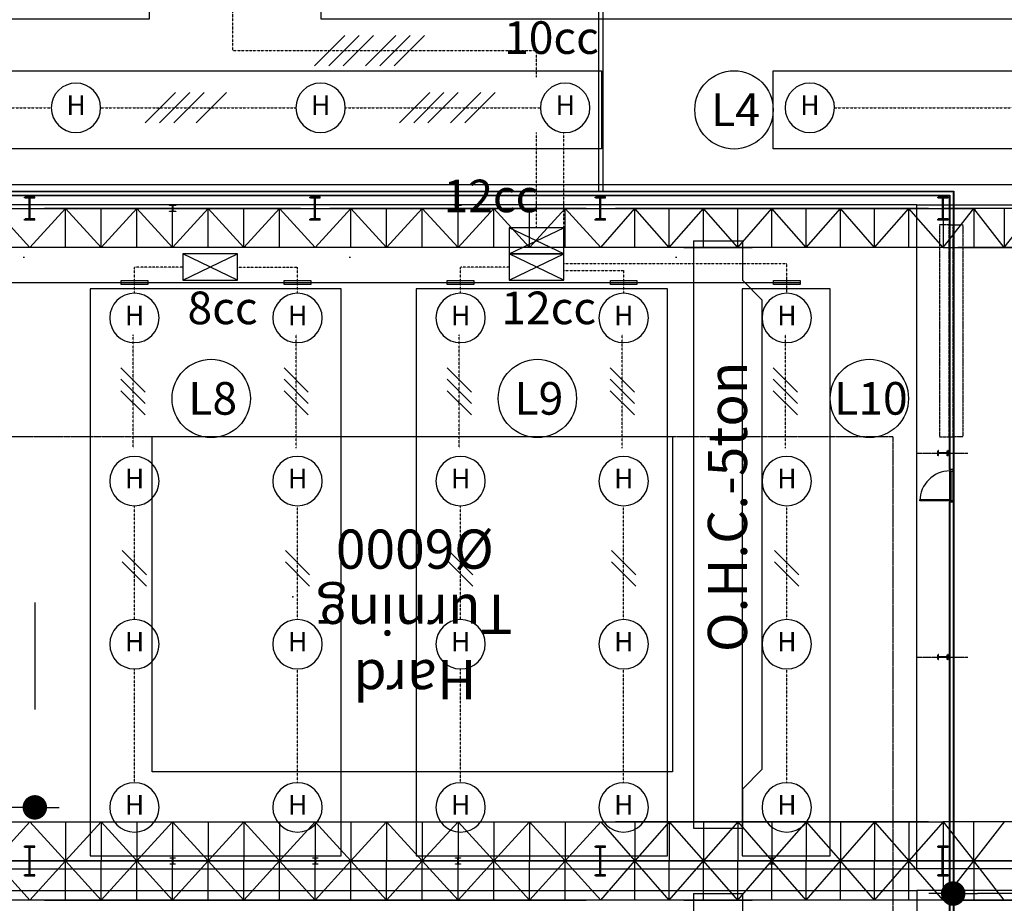
# Model space of a CAD drawing. Units: millimetres. Extents: x 150606 to 1114836, y -5124 to 143703.
# Drawn here: x 940336 to 970524, y 37780 to 64860 of the extents above; entities that cross this region are included whole.
import ezdxf
from ezdxf.enums import TextEntityAlignment as Align

# ---------------------------------------------------------------- set-up
doc = ezdxf.new("R2010")
doc.units = ezdxf.units.MM
for name, pattern in [('CENTER', [12, 7.5, -1.5, 1.5, -1.5]), ('DASHED', [4.5, 3, -1.5]), ('OUT_S', [3, 0.75, -1.5, 0.75]), ('PHANTOM', [15, 7.5, -1.5, 1.5, -1.5, 1.5, -1.5])]:
    doc.linetypes.add(name, pattern=pattern)
for name, color, linetype in [('DOR', 134, 'Continuous'), ('EZ-TEX3', 2, 'Continuous'), ('HAT', 8, 'Continuous'), ('ksk', 7, 'Continuous'), ('LINE', 6, 'Continuous'), ('out_s', 2, 'OUT_S'), ('PNL', 73, 'Continuous'), ('SYM', 94, 'Continuous'), ('SYMBOL', 3, 'Continuous'), ('TEXT', 7, 'Continuous')]:
    doc.layers.add(name, color=color, linetype=linetype)
doc.styles.get("Standard").update_dxf_attribs({"font": 'arial.ttf'})
doc.styles.add('돋움체', font='txt')
doc.styles.add('울릉도', font='txt')
doc.styles.add('울릉도M', font='txt')
doc.dimstyles.new('1500main', dxfattribs={"dimscale": 1500, "dimtxt": 2, "dimasz": 0.5, "dimexe": 2, "dimexo": 5, "dimgap": 1, "dimtad": 1, "dimdec": 0, "dimtxsty": 'Standard', "dimblk": 'DOT1', "dimblk1": 'DOT1', "dimblk2": 'DOT1', "dimcen": 2.5, "dimdle": 2, "dimclrd": 256, "dimclre": 256, "dimclrt": 7, "dimadec": 0, "dimazin": 0, "dimtfac": 1, "dimtdec": 0, "dimtix": 1, "dimtmove": 2, "dimatfit": 3, "dimfxl": 0, "dimtzin": 0, "dimarcsym": 0})

# ---------------------------------------------------------------- blocks, each defined once
blk = doc.blocks.new('메탈등')
at = {"layer": 'SYMBOL'}
blk.add_ellipse((-1, -631), major_axis=(1, 631), ratio=1, start_param=-1.569987, end_param=4.713198, dxfattribs=at)
at = {"layer": 'EZ-TEX3', "style": '울릉도'}
blk.add_text('H', height=500, dxfattribs=at).set_placement((2, -630), align=Align.MIDDLE)
blk = doc.blocks.new('WW2')
at = {"layer": 'SYM', "color": 2}
for p, q in [((-1.061, -0.561), (1.061, 1.561)), ((-1.061, -1.561), (1.061, 0.561))]:
    blk.add_line(p, q, dxfattribs=at)
blk = doc.blocks.new('WW3')
at = {"layer": 'SYM', "color": 2}
for p, q in [((-1.061, -0.061), (1.061, 2.061)), ((-1.061, -1.061), (1.061, 1.061)), ((-1.061, -2.061), (1.061, 0.061))]:
    blk.add_line(p, q, dxfattribs=at)
blk = doc.blocks.new('PN5')
at = {"layer": 'SYM', "color": 2}
for p, q in [((-3, 2.87), (-3, 0)), ((-3, 0), (3, 2.87)), ((3, 2.87), (-3, 2.87)), ((3, 0), (-3, 2.87)), ((3, 0), (3, 2.87)), ((-3, 0), (3, 0))]:
    blk.add_line(p, q, dxfattribs=at)
blk = doc.blocks.new('W4')
at = {"layer": 'SYM', "color": 2}
for p, q in [((-2.849, -1.061), (-0.727, 1.061)), ((-1.849, -1.061), (0.273, 1.061)), ((-0.849, -1.061), (1.273, 1.061)), ((0.727, -1.061), (2.849, 1.061))]:
    blk.add_line(p, q, dxfattribs=at)
blk = doc.blocks.new('DOT1')
at = {"color": 0, "linetype": 'ByBlock'}
for p, q in [((-0.5, 0), (-1, 0)), ((0.5, 0), (1, 0))]:
    blk.add_line(p, q, dxfattribs=at)
at = {"const_width": 0.5}
blk.add_lwpolyline([(-0.25, 0, 1), (0.25, 0, 1)], format="xyb", close=True, dxfattribs=at)
blk = doc.blocks.new('*D188')
at = {"lineweight": -2, "transparency": 16777216}
for p, q in [((1062376, 38078), (969707, 38078)), ((968957, 31331), (968957, 35078)), ((1063126, 31468), (1063126, 35078))]:
    blk.add_line(p, q, dxfattribs=at)
at = {"layer": 'DEFPOINTS', "color": 0, "transparency": 16777216}
for p in [(1063126, 38968), (968957, 38831), (968957, 38078)]:
    blk.add_point(p, dxfattribs=at)
at = {"lineweight": -2, "transparency": 16777216, "xscale": 750, "yscale": 750, "zscale": 750, "rotation": 180}
blk.add_blockref('DOT1', (968957, 38078), dxfattribs=at)
at = {"lineweight": -2, "transparency": 16777216, "xscale": 750, "yscale": 750, "zscale": 750}
blk.add_blockref('DOT1', (1063126, 38078), dxfattribs=at)
at = {"color": 7, "transparency": 16777216, "insert": (1016042, 41110), "char_height": 3000, "attachment_point": 5}
blk.add_mtext('94169', dxfattribs=at)
blk = doc.blocks.new('*D189')
at = {"lineweight": -2, "transparency": 16777216}
for p, q in [((977087, 57878), (989707, 57878)), ((986707, 57128), (986707, 38628)), ((977087, 37878), (989707, 37878))]:
    blk.add_line(p, q, dxfattribs=at)
at = {"layer": 'DEFPOINTS', "color": 0, "transparency": 16777216}
for p in [(969587, 57878), (969587, 37878), (986707, 37878)]:
    blk.add_point(p, dxfattribs=at)
at = {"lineweight": -2, "transparency": 16777216, "xscale": 750, "yscale": 750, "zscale": 750}
for p, rotation in [((986707, 57878), 90), ((986707, 37878), 270)]:
    blk.add_blockref('DOT1', p, dxfattribs=dict(at, rotation=rotation))
at = {"color": 7, "transparency": 16777216, "insert": (983676, 47878), "char_height": 3000, "attachment_point": 5, "rotation": 90}
blk.add_mtext('20000', dxfattribs=at)
blk = doc.blocks.new('*D190')
at = {"lineweight": -2, "transparency": 16777216}
for p, q in [((870441, 47000), (870441, 43720)), ((940800, 47000), (940800, 43720)), ((940050, 40720), (871191, 40720))]:
    blk.add_line(p, q, dxfattribs=at)
at = {"layer": 'DEFPOINTS', "color": 0, "transparency": 16777216}
for p in [(870441, 40720), (870441, 39500), (940800, 39500)]:
    blk.add_point(p, dxfattribs=at)
at = {"lineweight": -2, "transparency": 16777216, "xscale": 750, "yscale": 750, "zscale": 750, "rotation": 180}
blk.add_blockref('DOT1', (870441, 40720), dxfattribs=at)
at = {"lineweight": -2, "transparency": 16777216, "xscale": 750, "yscale": 750, "zscale": 750}
blk.add_blockref('DOT1', (940800, 40720), dxfattribs=at)
at = {"color": 7, "transparency": 16777216, "insert": (905621, 43753), "char_height": 3000, "attachment_point": 5}
blk.add_mtext('70360', dxfattribs=at)

msp = doc.modelspace()

# ---------------------------------------------------------------- linework, layer by layer
at = {"color": 62, "linetype": 'Continuous'}
for p, q in [((881397.554, 59594.774), (968957.338, 59594.774)), ((968957.338, 59594.774), (968957.338, 58569.952)), ((881397.554, 59469.796), (968832.36, 59469.796)), ((968832.36, 59469.796), (968832.36, 58569.952)), ((968832.36, 58569.952), (968957.338, 58569.952)), ((968832.36, 52071.082), (968832.36, 51071.256)), ((968832.36, 52071.082), (968957.338, 52071.082)), ((968957.338, 52071.082), (968957.338, 51071.256)), ((968957.338, 51071.256), (968832.36, 51071.256)), ((968832.36, 50071.429), (968832.36, 27325.382)), ((968957.338, 50071.429), (968832.36, 50071.429)), ((968957.338, 50071.429), (968957.338, 27325.382))]:
    msp.add_line(p, q, dxfattribs=at)
at = {"color": 12, "linetype": 'CENTER'}
for p, q in [((968096.282, 59069.866), (969656.405, 59069.866)), ((967846.325, 51571.169), (969406.448, 51571.169)), ((967846.325, 45322.255), (969406.448, 45322.255))]:
    msp.add_line(p, q, dxfattribs=at)
at = {"color": 7, "linetype": 'PHANTOM'}
for q in [(878609.039, 52071.082), (878609.039, 52071.082), (967107.66, 9528.475), (967107.66, 9528.475)]:
    msp.add_line((967107.66, 52071.082), q, dxfattribs=at)
at = {"color": 132, "linetype": 'Continuous'}
for p, q in [((968957.338, 51071.256), (968857.356, 51071.256)), ((968857.356, 51071.256), (968857.356, 51031.262)), ((968857.356, 51031.262), (968897.349, 51031.262)), ((968857.356, 50111.422), (968857.356, 51031.262)), ((968897.349, 51031.262), (968897.349, 51021.264)), ((968897.349, 51021.264), (968957.338, 51021.264)), ((968897.349, 50121.421), (968897.349, 51021.264)), ((968957.338, 51021.264), (968957.338, 51071.256)), ((968957.338, 50121.421), (968957.338, 51021.264)), ((967937.516, 50111.422), (967937.516, 50151.415)), ((967937.516, 50151.415), (968857.356, 50151.415)), ((968897.349, 50111.422), (968897.349, 50121.421)), ((968897.349, 50121.421), (968957.338, 50121.421)), ((968957.338, 50121.421), (968957.338, 50071.429)), ((968857.356, 50111.422), (967937.516, 50111.422)), ((968857.356, 50071.429), (968857.356, 50111.422)), ((968857.356, 50111.422), (968897.349, 50111.422)), ((968957.338, 50071.429), (968857.356, 50071.429))]:
    msp.add_line(p, q, dxfattribs=at)
at = {"color": 2, "linetype": 'Continuous'}
for points in [[(940602.766, 59395.809), (940487.286, 59395.809), (940487.286, 59419.805), (940787.234, 59419.805), (940787.234, 59395.809), (940671.754, 59395.809)], [(940630.761, 58771.917), (940630.761, 59367.814)], [(940643.759, 59367.814), (940643.759, 58771.917)], [(949351.245, 59395.809), (949235.765, 59395.809), (949235.765, 59419.805), (949535.713, 59419.805), (949535.713, 59395.809), (949420.233, 59395.809)], [(949379.241, 58771.917), (949379.241, 59367.814)], [(949392.238, 59367.814), (949392.238, 58771.917)], [(958099.725, 59395.809), (957984.245, 59395.809), (957984.245, 59419.805), (958284.193, 59419.805), (958284.193, 59395.809), (958168.713, 59395.809)], [(958127.72, 58771.917), (958127.72, 59367.814)], [(958140.718, 59367.814), (958140.718, 58771.917)], [(968597.901, 59395.809), (968482.421, 59395.809), (968482.421, 59419.805), (968782.369, 59419.805), (968782.369, 59395.809), (968666.889, 59395.809)], [(968625.896, 58771.917), (968625.896, 59367.814)], [(968638.894, 59367.814), (968638.894, 58771.917)], [(940671.754, 58743.922), (940787.234, 58743.922), (940787.234, 58719.926), (940487.286, 58719.926), (940487.286, 58743.922), (940602.766, 58743.922)], [(949420.233, 58743.922), (949535.713, 58743.922), (949535.713, 58719.926), (949235.765, 58719.926), (949235.765, 58743.922), (949351.245, 58743.922)], [(958168.713, 58743.922), (958284.193, 58743.922), (958284.193, 58719.926), (957984.245, 58719.926), (957984.245, 58743.922), (958099.725, 58743.922)], [(968666.889, 58743.922), (968782.369, 58743.922), (968782.369, 58719.926), (968482.421, 58719.926), (968482.421, 58743.922), (968597.901, 58743.922)], [(968491.419, 51554.921), (968491.419, 51496.182), (968482.421, 51496.182), (968482.421, 51646.156), (968491.419, 51646.156), (968491.419, 51587.416)], [(968773.37, 51587.416), (968773.37, 51646.156), (968782.369, 51646.156), (968782.369, 51496.182), (968773.37, 51496.182), (968773.37, 51554.921)], [(968504.417, 51574.418), (968760.373, 51574.418)], [(968760.373, 51567.919), (968504.417, 51567.919)], [(968491.419, 45306.007), (968491.419, 45247.268), (968482.421, 45247.268), (968482.421, 45397.242), (968491.419, 45397.242), (968491.419, 45338.502)], [(968504.417, 45325.504), (968760.373, 45325.504)], [(968760.373, 45319.005), (968504.417, 45319.005)], [(968773.37, 45338.502), (968773.37, 45397.242), (968782.369, 45397.242), (968782.369, 45247.268), (968773.37, 45247.268), (968773.37, 45306.007)], [(940788.233, 38617.421), (940486.286, 38617.421), (940486.286, 38651.415), (940628.261, 38651.415), (940628.261, 39495.267), (940486.286, 39495.267), (940486.286, 39529.261), (940788.233, 39529.261), (940788.233, 39495.267), (940646.258, 39495.267), (940646.258, 38651.415), (940788.233, 38651.415), (940788.233, 38617.421)], [(940788.233, 38617.42), (940486.286, 38617.42), (940486.286, 38651.414), (940628.261, 38651.414), (940628.261, 39495.266), (940486.286, 39495.266), (940486.286, 39529.26), (940788.233, 39529.26), (940788.233, 39495.266), (940646.258, 39495.266), (940646.258, 38651.414), (940788.233, 38651.414), (940788.233, 38617.42)], [(958285.193, 38617.421), (957983.245, 38617.421), (957983.245, 38651.415), (958125.221, 38651.415), (958125.221, 39495.267), (957983.245, 39495.267), (957983.245, 39529.261), (958285.193, 39529.261), (958285.193, 39495.267), (958143.218, 39495.267), (958143.218, 38651.415), (958285.193, 38651.415), (958285.193, 38617.421)], [(958285.193, 38617.42), (957983.245, 38617.42), (957983.245, 38651.414), (958125.221, 38651.414), (958125.221, 39495.266), (957983.245, 39495.266), (957983.245, 39529.26), (958285.193, 39529.26), (958285.193, 39495.266), (958143.218, 39495.266), (958143.218, 38651.414), (958285.193, 38651.414), (958285.193, 38617.42)], [(968783.369, 38617.421), (968481.421, 38617.421), (968481.421, 38651.415), (968623.396, 38651.415), (968623.396, 39495.267), (968481.421, 39495.267), (968481.421, 39529.261), (968783.369, 39529.261), (968783.369, 39495.267), (968641.393, 39495.267), (968641.393, 38651.415), (968783.369, 38651.415), (968783.369, 38617.421)], [(968783.369, 38617.42), (968481.421, 38617.42), (968481.421, 38651.414), (968623.396, 38651.414), (968623.396, 39495.266), (968481.421, 39495.266), (968481.421, 39529.26), (968783.369, 39529.26), (968783.369, 39495.266), (968641.393, 39495.266), (968641.393, 38651.414), (968783.369, 38651.414), (968783.369, 38617.42)]]:
    msp.add_lwpolyline(points, dxfattribs=at)
at = {"color": 132, "linetype": 'DASHED'}
for points in [[(968532.412, 58569.952), (968532.412, 52071.082), (968832.36, 52071.082), (968832.36, 58569.952), (968532.412, 58569.952)], [(969257.286, 58569.952), (969257.286, 52071.082), (968957.338, 52071.082), (968957.338, 58569.952), (969257.286, 58569.952)]]:
    msp.add_lwpolyline(points, dxfattribs=at)
msp.add_lwpolyline([(944398.236, 52081.184), (960346.564, 52081.184), (960346.564, 41807.305), (944398.236, 41807.305)], close=True)
at = {"color": 132, "linetype": 'Continuous'}
msp.add_arc((968857.356, 50111.422), 919.84, 90, 180, dxfattribs=at)
at = {"color": 2, "linetype": 'Continuous'}
for points, start_tangent, end_tangent in [([(940602.766, 59395.809), (940622.561, 59387.609), (940630.761, 59367.814)], (0.995626235, -0.093425903), (0.093425903, -0.995626235)), ([(940643.759, 59367.814), (940651.958, 59387.609), (940671.754, 59395.809)], (0.093425903, 0.995626235), (0.995626235, 0.093425903)), ([(949351.245, 59395.809), (949371.041, 59387.609), (949379.241, 59367.814)], (0.995626235, -0.093425903), (0.093425903, -0.995626235)), ([(949392.238, 59367.814), (949400.438, 59387.609), (949420.233, 59395.809)], (0.093425903, 0.995626235), (0.995626235, 0.093425903)), ([(958099.725, 59395.809), (958119.521, 59387.609), (958127.72, 59367.814)], (0.995626235, -0.093425903), (0.093425903, -0.995626235)), ([(958140.718, 59367.814), (958148.918, 59387.609), (958168.713, 59395.809)], (0.093425903, 0.995626235), (0.995626235, 0.093425903)), ([(968597.901, 59395.809), (968617.696, 59387.609), (968625.896, 59367.814)], (0.995626235, -0.093425903), (0.093425903, -0.995626235)), ([(968638.894, 59367.814), (968647.093, 59387.609), (968666.889, 59395.809)], (0.093425903, 0.995626235), (0.995626235, 0.093425903)), ([(940630.761, 58771.917), (940622.561, 58752.122), (940602.766, 58743.922)], (-0.093425903, -0.995626235), (-0.995626235, -0.093425903)), ([(940671.754, 58743.922), (940651.958, 58752.122), (940643.759, 58771.917)], (-0.995626235, 0.093425903), (-0.093425903, 0.995626235)), ([(949379.241, 58771.917), (949371.041, 58752.122), (949351.245, 58743.922)], (-0.093425903, -0.995626235), (-0.995626235, -0.093425903)), ([(949420.233, 58743.922), (949400.438, 58752.122), (949392.238, 58771.917)], (-0.995626235, 0.093425903), (-0.093425903, 0.995626235)), ([(958127.72, 58771.917), (958119.521, 58752.122), (958099.725, 58743.922)], (-0.093425903, -0.995626235), (-0.995626235, -0.093425903)), ([(958168.713, 58743.922), (958148.918, 58752.122), (958140.718, 58771.917)], (-0.995626235, 0.093425903), (-0.093425903, 0.995626235)), ([(968625.896, 58771.917), (968617.696, 58752.122), (968597.901, 58743.922)], (-0.093425903, -0.995626235), (-0.995626235, -0.093425903)), ([(968666.889, 58743.922), (968647.093, 58752.122), (968638.894, 58771.917)], (-0.995626235, 0.093425903), (-0.093425903, 0.995626235)), ([(968504.417, 51574.418), (968495.226, 51578.225), (968491.419, 51587.416)], (-0.995626235, 0.093425903), (-0.093425903, 0.995626235)), ([(968491.419, 51554.921), (968495.226, 51564.112), (968504.417, 51567.919)], (0.093425903, 0.995626235), (0.995626235, 0.093425903)), ([(968773.37, 51587.416), (968769.563, 51578.225), (968760.373, 51574.418)], (-0.093425903, -0.995626235), (-0.995626235, -0.093425903)), ([(968760.373, 51567.919), (968769.563, 51564.112), (968773.37, 51554.921)], (0.995626235, -0.093425903), (0.093425903, -0.995626235)), ([(968504.417, 45325.504), (968495.226, 45329.311), (968491.419, 45338.502)], (-0.995626235, 0.093425903), (-0.093425903, 0.995626235)), ([(968491.419, 45306.007), (968495.226, 45315.198), (968504.417, 45319.005)], (0.093425903, 0.995626235), (0.995626235, 0.093425903)), ([(968773.37, 45338.502), (968769.563, 45329.311), (968760.373, 45325.504)], (-0.093425903, -0.995626235), (-0.995626235, -0.093425903)), ([(968760.373, 45319.005), (968769.563, 45315.198), (968773.37, 45306.007)], (0.995626235, -0.093425903), (0.093425903, -0.995626235))]:
    msp.add_spline(points, degree=3, dxfattribs=dict(at, start_tangent=start_tangent, end_tangent=end_tangent))
at = {"color": 7}
msp.add_point((948711.624, 47171.433), dxfattribs=at)
msp.add_point((948711.624, 47171.433), dxfattribs=at)
at = {"layer": 'DOR'}
for p, q in [((940439.487, 57583.488), (940479.487, 57583.488)), ((950439.487, 57584.107), (950479.487, 57584.107)), ((960439.487, 57584.106), (960479.487, 57584.106))]:
    msp.add_line(p, q, dxfattribs=at)
at = {"layer": 'HAT'}
for p, q in [((958086.987, 67447.488), (958086.987, 59603.488)), ((958211.987, 67447.488), (958211.987, 59603.488)), ((870349.487, 59603.488), (968974.487, 59603.488)), ((870349.487, 59478.488), (968849.487, 59478.488)), ((968849.487, 59478.488), (968849.487, 9528.488)), ((968974.487, 59603.488), (968974.487, 9528.488)), ((940799.487, 59428.488), (940499.487, 59428.488)), ((940499.487, 59428.488), (940499.487, 59404.488)), ((940499.487, 59404.488), (940614.987, 59404.488)), ((940642.987, 59376.488), (940642.987, 58780.488)), ((940655.987, 58780.488), (940655.987, 59376.488)), ((940683.987, 59404.488), (940799.487, 59404.488)), ((940799.487, 59404.488), (940799.487, 59428.488)), ((944924.487, 59166.488), (944924.487, 59178.488)), ((944924.487, 59178.488), (945124.487, 59178.488)), ((945124.487, 59178.488), (945124.487, 59166.488)), ((949549.487, 59428.488), (949249.487, 59428.488)), ((949249.487, 59428.488), (949249.487, 59404.488)), ((949249.487, 59404.488), (949364.987, 59404.488)), ((949392.987, 59376.488), (949392.987, 58780.488)), ((949405.987, 58780.488), (949405.987, 59376.488)), ((949433.987, 59404.488), (949549.487, 59404.488)), ((949549.487, 59404.488), (949549.487, 59428.488)), ((953674.487, 59166.488), (953674.487, 59178.488)), ((953674.487, 59178.488), (953874.487, 59178.488)), ((953874.487, 59178.488), (953874.487, 59166.488)), ((958299.487, 59428.488), (957999.487, 59428.488)), ((957999.487, 59428.488), (957999.487, 59404.488)), ((957999.487, 59404.488), (958114.987, 59404.488)), ((958142.987, 59376.488), (958142.987, 58780.488)), ((958155.987, 58780.488), (958155.987, 59376.488)), ((958183.987, 59404.488), (958299.487, 59404.488)), ((958299.487, 59404.488), (958299.487, 59428.488)), ((968799.487, 59428.488), (968499.487, 59428.488)), ((968499.487, 59428.488), (968499.487, 59404.488)), ((968499.487, 59404.488), (968614.987, 59404.488)), ((968642.987, 59376.488), (968642.987, 58780.488)), ((968655.987, 58780.488), (968655.987, 59376.488)), ((968683.987, 59404.488), (968799.487, 59404.488)), ((968799.487, 59404.488), (968799.487, 59428.488)), ((870649.487, 59078.488), (968649.487, 59078.488)), ((940649.487, 57878.488), (939555.737, 59078.488)), ((940649.487, 57878.488), (941743.237, 59078.488)), ((948949.487, 59078.488), (941099.487, 59078.488)), ((941743.237, 57878.488), (941743.237, 59078.488)), ((942836.987, 57878.488), (941743.237, 59078.488)), ((942836.987, 57878.488), (943930.737, 59078.488)), ((942836.987, 57878.488), (942836.987, 59078.488)), ((943930.737, 57878.488), (943930.737, 59078.488)), ((945024.487, 57878.488), (943930.737, 59078.488)), ((945007.487, 59166.488), (944924.487, 59166.488)), ((944924.487, 58978.488), (944924.487, 58990.488)), ((944924.487, 58990.488), (945007.487, 58990.488)), ((945124.487, 58978.488), (944924.487, 58978.488)), ((945020.487, 59003.488), (945020.487, 59153.488)), ((945024.487, 57878.488), (946118.237, 59078.488)), ((945024.487, 57878.488), (945024.487, 59078.488)), ((945028.487, 59153.488), (945028.487, 59003.488)), ((945124.487, 59166.488), (945041.487, 59166.488)), ((945041.487, 58990.488), (945124.487, 58990.488)), ((945124.487, 58990.488), (945124.487, 58978.488)), ((946118.237, 57878.488), (946118.237, 59078.488)), ((947211.987, 57878.488), (946118.237, 59078.488)), ((947211.987, 57878.488), (948305.737, 59078.488)), ((947211.987, 57878.488), (947211.987, 59078.488)), ((948305.737, 57878.488), (948305.737, 59078.488)), ((949399.487, 57878.488), (948305.737, 59078.488)), ((949399.487, 57878.488), (950493.237, 59078.488)), ((957699.487, 59078.488), (949849.487, 59078.488)), ((950493.237, 57878.488), (950493.237, 59078.488)), ((951586.987, 57878.488), (950493.237, 59078.488)), ((951586.987, 57878.488), (952680.737, 59078.488)), ((951586.987, 57878.488), (951586.987, 59078.488)), ((952680.737, 57878.488), (952680.737, 59078.488)), ((953774.487, 57878.488), (952680.737, 59078.488)), ((953757.487, 59166.488), (953674.487, 59166.488)), ((953674.487, 58978.488), (953674.487, 58990.488)), ((953674.487, 58990.488), (953757.487, 58990.488)), ((953874.487, 58978.488), (953674.487, 58978.488)), ((953770.487, 59003.488), (953770.487, 59153.488)), ((953774.487, 57878.488), (954868.237, 59078.488)), ((953774.487, 57878.488), (953774.487, 59078.488)), ((953778.487, 59153.488), (953778.487, 59003.488)), ((953874.487, 59166.488), (953791.487, 59166.488)), ((953791.487, 58990.488), (953874.487, 58990.488)), ((953874.487, 58990.488), (953874.487, 58978.488)), ((954868.237, 57878.488), (954868.237, 59078.488)), ((955961.987, 57878.488), (954868.237, 59078.488)), ((955961.987, 57878.488), (957055.737, 59078.488)), ((955961.987, 57878.488), (955961.987, 59078.488)), ((957055.737, 57878.488), (957055.737, 59078.488)), ((958149.487, 57878.488), (957055.737, 59078.488)), ((958149.487, 57878.488), (959199.487, 59078.488)), ((968199.487, 59078.488), (958599.487, 59078.488)), ((959199.487, 57878.488), (959199.487, 59078.488)), ((960249.487, 57878.488), (959199.487, 59078.488)), ((960249.487, 57878.488), (961299.487, 59078.488)), ((960249.487, 57878.488), (960249.487, 59078.488)), ((961299.487, 57878.488), (961299.487, 59078.488)), ((962349.487, 57878.488), (961299.487, 59078.488)), ((962349.487, 57878.488), (963399.487, 59078.488)), ((962349.487, 57878.488), (962349.487, 59078.488)), ((963399.487, 57878.488), (963399.487, 59078.488)), ((964449.487, 57878.488), (963399.487, 59078.488)), ((964449.487, 57878.488), (965499.487, 59078.488)), ((964449.487, 57878.488), (964449.487, 59078.488)), ((965499.487, 57878.488), (965499.487, 59078.488)), ((966549.487, 57878.488), (965499.487, 59078.488)), ((966549.487, 57878.488), (967599.487, 59078.488)), ((966549.487, 57878.488), (966549.487, 59078.488)), ((967599.487, 57878.488), (967599.487, 59078.488)), ((968649.487, 57878.488), (967599.487, 59078.488)), ((968113.281, 59078.488), (969651.353, 59078.488)), ((968649.487, 57878.488), (969586.987, 59078.488)), ((1092649.487, 59078.488), (968649.487, 59078.488)), ((968649.487, 59078.488), (968649.487, 57878.488)), ((968649.487, 59078.488), (968649.487, 57878.488)), ((975824.487, 59078.488), (969099.487, 59078.488)), ((969586.987, 59078.488), (969586.987, 57878.488)), ((970524.487, 57878.488), (969586.987, 59078.488)), ((970524.487, 59078.488), (970524.487, 57878.488)), ((970524.487, 57878.488), (971461.987, 59078.488)), ((940614.987, 58752.488), (940499.487, 58752.488)), ((940499.487, 58752.488), (940499.487, 58728.488)), ((940499.487, 58728.488), (940799.487, 58728.488)), ((940799.487, 58752.488), (940683.987, 58752.488)), ((940799.487, 58728.488), (940799.487, 58752.488)), ((949364.987, 58752.488), (949249.487, 58752.488)), ((949249.487, 58752.488), (949249.487, 58728.488)), ((949249.487, 58728.488), (949549.487, 58728.488)), ((949549.487, 58752.488), (949433.987, 58752.488)), ((949549.487, 58728.488), (949549.487, 58752.488)), ((958114.987, 58752.488), (957999.487, 58752.488)), ((957999.487, 58752.488), (957999.487, 58728.488)), ((957999.487, 58728.488), (958299.487, 58728.488)), ((958299.487, 58752.488), (958183.987, 58752.488)), ((958299.487, 58728.488), (958299.487, 58752.488)), ((968614.987, 58752.488), (968499.487, 58752.488)), ((968499.487, 58752.488), (968499.487, 58728.488)), ((968499.487, 58728.488), (968799.487, 58728.488)), ((968799.487, 58752.488), (968683.987, 58752.488)), ((968799.487, 58728.488), (968799.487, 58752.488)), ((960994.089, 58078.488), (960994.089, 40078.488)), ((960994.089, 58078.488), (962494.089, 58078.488)), ((962494.089, 58078.488), (962494.089, 56878.488)), ((968649.487, 57878.488), (870649.487, 57878.488)), ((948949.487, 57878.488), (941099.487, 57878.488)), ((957699.487, 57878.488), (949849.487, 57878.488)), ((968199.487, 57878.488), (958599.487, 57878.488)), ((960694.089, 57878.488), (962794.089, 57878.488)), ((968649.487, 57878.488), (1092649.487, 57878.488)), ((975824.487, 57878.488), (969099.487, 57878.488)), ((963094.089, 56278.488), (962494.089, 56878.488)), ((963094.089, 56278.488), (963094.089, 41878.488)), ((968508.487, 51653.488), (968499.487, 51653.488)), ((968499.487, 51653.488), (968499.487, 51503.488)), ((968508.487, 51594.738), (968508.487, 51653.488)), ((968799.487, 51653.488), (968790.487, 51653.488)), ((968790.487, 51653.488), (968790.487, 51594.738)), ((968799.487, 51503.488), (968799.487, 51653.488)), ((968499.487, 51503.488), (968508.487, 51503.488)), ((968508.487, 51503.488), (968508.487, 51562.238)), ((968777.487, 51581.738), (968521.487, 51581.738)), ((968521.487, 51575.238), (968777.487, 51575.238)), ((968790.487, 51562.238), (968790.487, 51503.488)), ((968790.487, 51503.488), (968799.487, 51503.488)), ((968508.487, 45403.488), (968499.487, 45403.488)), ((968499.487, 45403.488), (968499.487, 45253.488)), ((968508.487, 45344.738), (968508.487, 45403.488)), ((968508.487, 45253.488), (968508.487, 45312.238)), ((968777.487, 45331.738), (968521.487, 45331.738)), ((968521.487, 45325.238), (968777.487, 45325.238)), ((968799.487, 45403.488), (968790.487, 45403.488)), ((968790.487, 45403.488), (968790.487, 45344.738)), ((968790.487, 45312.238), (968790.487, 45253.488)), ((968799.487, 45253.488), (968799.487, 45403.488)), ((968499.487, 45253.488), (968508.487, 45253.488)), ((968790.487, 45253.488), (968799.487, 45253.488)), ((963094.089, 41878.488), (962494.089, 41278.488)), ((962494.089, 41278.488), (962494.089, 40078.488)), ((870649.487, 40278.488), (968649.487, 40278.488)), ((940649.487, 40278.488), (939555.737, 39078.488)), ((940649.487, 40278.488), (941743.237, 39078.488)), ((941099.487, 40278.488), (957699.487, 40278.488)), ((941743.237, 40278.488), (941743.237, 39078.488)), ((942836.987, 40278.488), (941743.237, 39078.488)), ((942836.987, 40278.488), (943930.737, 39078.488)), ((942836.987, 40278.488), (942836.987, 39078.488)), ((943930.737, 40278.488), (943930.737, 39078.488)), ((945024.487, 40278.488), (943930.737, 39078.488)), ((945024.487, 40278.488), (946118.237, 39078.488)), ((945024.487, 40278.488), (945024.487, 39078.488)), ((946118.237, 40278.488), (946118.237, 39078.488)), ((947211.987, 40278.488), (946118.237, 39078.488)), ((947211.987, 40278.488), (948305.737, 39078.488)), ((947211.987, 40278.488), (947211.987, 39078.488)), ((948305.737, 40278.488), (948305.737, 39078.488)), ((949399.487, 40278.488), (948305.737, 39078.488)), ((949399.487, 40278.488), (950493.237, 39078.488)), ((949399.487, 40278.488), (949399.487, 39078.488)), ((950493.237, 40278.488), (950493.237, 39078.488)), ((951586.987, 40278.488), (950493.237, 39078.488)), ((951586.987, 40278.488), (952680.737, 39078.488)), ((951586.987, 40278.488), (951586.987, 39078.488)), ((952680.737, 40278.488), (952680.737, 39078.488)), ((953774.487, 40278.488), (952680.737, 39078.488)), ((953774.487, 40278.488), (954868.237, 39078.488)), ((953774.487, 40278.488), (953774.487, 39078.488)), ((954868.237, 40278.488), (954868.237, 39078.488)), ((955961.987, 40278.488), (954868.237, 39078.488)), ((955961.987, 40278.488), (957055.737, 39078.488)), ((955961.987, 40278.488), (955961.987, 39078.488)), ((957055.737, 40278.488), (957055.737, 39078.488)), ((958149.487, 40278.488), (957055.737, 39078.488)), ((958149.487, 40278.488), (959199.487, 39078.488)), ((968199.487, 40278.488), (958599.487, 40278.488)), ((959199.487, 40278.488), (959199.487, 39078.488)), ((960249.487, 40278.488), (959199.487, 39078.488)), ((960249.487, 40278.488), (961299.487, 39078.488)), ((960249.487, 40278.488), (960249.487, 39078.488)), ((960694.089, 40278.488), (962794.089, 40278.488)), ((961299.487, 40278.488), (961299.487, 39078.488)), ((962349.487, 40278.488), (961299.487, 39078.488)), ((962349.487, 40278.488), (963399.487, 39078.488)), ((962349.487, 40278.488), (962349.487, 39078.488)), ((963399.487, 40278.488), (963399.487, 39078.488)), ((964449.487, 40278.488), (963399.487, 39078.488)), ((964449.487, 40278.488), (965499.487, 39078.488)), ((964449.487, 40278.488), (964449.487, 39078.488)), ((965499.487, 40278.488), (965499.487, 39078.488)), ((966549.487, 40278.488), (965499.487, 39078.488)), ((966549.487, 40278.488), (967599.487, 39078.488)), ((966549.487, 40278.488), (966549.487, 39078.488)), ((967599.487, 40278.488), (967599.487, 39078.488)), ((968649.487, 40278.488), (967599.487, 39078.488)), ((968649.487, 40278.488), (969586.987, 39078.488)), ((1092649.487, 40278.488), (968649.487, 40278.488)), ((968649.487, 40278.488), (968649.487, 39078.488)), ((968649.487, 40278.488), (968649.487, 39078.488)), ((975824.487, 40278.488), (969099.487, 40278.488)), ((969586.987, 39078.488), (969586.987, 40278.488)), ((970524.487, 40278.488), (969586.987, 39078.488)), ((960994.089, 40078.488), (962494.089, 40078.488)), ((940800.487, 39534.488), (940498.487, 39534.488)), ((940498.487, 39534.488), (940498.487, 39500.488)), ((940800.487, 39534.486), (940498.487, 39534.486)), ((940498.487, 39534.486), (940498.487, 39500.486)), ((940498.487, 39500.488), (940640.487, 39500.488)), ((940498.487, 39500.486), (940640.487, 39500.486)), ((940640.487, 39500.488), (940640.487, 38656.489)), ((940640.487, 39500.486), (940640.487, 38656.488)), ((940658.487, 38656.489), (940658.487, 39500.488)), ((940658.487, 39500.488), (940800.487, 39500.488)), ((940658.487, 38656.488), (940658.487, 39500.486)), ((940658.487, 39500.486), (940800.487, 39500.486)), ((940800.487, 39500.488), (940800.487, 39534.488)), ((940800.487, 39500.486), (940800.487, 39534.486)), ((958300.487, 39534.488), (957998.487, 39534.488)), ((957998.487, 39534.488), (957998.487, 39500.488)), ((958300.487, 39534.486), (957998.487, 39534.486)), ((957998.487, 39534.486), (957998.487, 39500.486)), ((957998.487, 39500.488), (958140.487, 39500.488)), ((957998.487, 39500.486), (958140.487, 39500.486)), ((958140.487, 39500.488), (958140.487, 38656.489)), ((958140.487, 39500.486), (958140.487, 38656.488)), ((958158.487, 38656.489), (958158.487, 39500.488)), ((958158.487, 39500.488), (958300.487, 39500.488)), ((958158.487, 38656.488), (958158.487, 39500.486)), ((958158.487, 39500.486), (958300.487, 39500.486)), ((958300.487, 39500.488), (958300.487, 39534.488)), ((958300.487, 39500.486), (958300.487, 39534.486)), ((968800.487, 39534.488), (968498.487, 39534.488)), ((968498.487, 39534.488), (968498.487, 39500.488)), ((968800.487, 39534.486), (968498.487, 39534.486)), ((968498.487, 39534.486), (968498.487, 39500.486)), ((968498.487, 39500.488), (968640.487, 39500.488)), ((968498.487, 39500.486), (968640.487, 39500.486)), ((968640.487, 39500.488), (968640.487, 38656.489)), ((968640.487, 39500.486), (968640.487, 38656.488)), ((968658.487, 38656.489), (968658.487, 39500.488)), ((968658.487, 39500.488), (968800.487, 39500.488)), ((968658.487, 38656.488), (968658.487, 39500.486)), ((968658.487, 39500.486), (968800.487, 39500.486)), ((968800.487, 39500.488), (968800.487, 39534.488)), ((968800.487, 39500.486), (968800.487, 39534.486)), ((870649.487, 39078.488), (968649.487, 39078.488)), ((968649.487, 39078.488), (870649.487, 39078.488)), ((940649.487, 37878.488), (939555.737, 39078.488)), ((940649.487, 37878.488), (941743.237, 39078.488)), ((948949.487, 39078.488), (941099.487, 39078.488)), ((941099.487, 39078.488), (957699.487, 39078.488)), ((941743.237, 37878.488), (941743.237, 39078.488)), ((942836.987, 37878.488), (941743.237, 39078.488)), ((942836.987, 37878.488), (943930.737, 39078.488)), ((942836.987, 37878.488), (942836.987, 39078.488)), ((943930.737, 37878.488), (943930.737, 39078.488)), ((945024.487, 37878.488), (943930.737, 39078.488)), ((944949.487, 39166.488), (944949.487, 39175.488)), ((944949.487, 39175.488), (945099.487, 39175.488)), ((945008.487, 39166.488), (944949.487, 39166.488)), ((944949.487, 38981.488), (944949.487, 38990.488)), ((944949.487, 38990.488), (945008.487, 38990.488)), ((945099.487, 38981.488), (944949.487, 38981.488)), ((945021.487, 39003.488), (945021.487, 39153.488)), ((945024.487, 37878.488), (946118.237, 39078.488)), ((945024.487, 37878.488), (945024.487, 39078.488)), ((945027.487, 39153.488), (945027.487, 39003.488)), ((945099.487, 39166.488), (945040.487, 39166.488)), ((945040.487, 38990.488), (945099.487, 38990.488)), ((945099.487, 39175.488), (945099.487, 39166.488)), ((945099.487, 38990.488), (945099.487, 38981.488)), ((946118.237, 37878.488), (946118.237, 39078.488)), ((947211.987, 37878.488), (946118.237, 39078.488)), ((947211.987, 37878.488), (948305.737, 39078.488)), ((947211.987, 37878.488), (947211.987, 39078.488)), ((948305.737, 37878.488), (948305.737, 39078.488)), ((949399.487, 37878.488), (948305.737, 39078.488)), ((949324.487, 39166.488), (949324.487, 39175.488)), ((949324.487, 39175.488), (949474.487, 39175.488)), ((949383.487, 39166.488), (949324.487, 39166.488)), ((949324.487, 38981.488), (949324.487, 38990.488)), ((949324.487, 38990.488), (949383.487, 38990.488)), ((949474.487, 38981.488), (949324.487, 38981.488)), ((949396.487, 39003.488), (949396.487, 39153.488)), ((949399.487, 37878.488), (950493.237, 39078.488)), ((949399.487, 37878.488), (949399.487, 39078.488)), ((949402.487, 39153.488), (949402.487, 39003.488)), ((949474.487, 39166.488), (949415.487, 39166.488)), ((949415.487, 38990.488), (949474.487, 38990.488)), ((949474.487, 39175.488), (949474.487, 39166.488)), ((949474.487, 38990.488), (949474.487, 38981.488)), ((957699.487, 39078.488), (949849.487, 39078.488)), ((950493.237, 37878.488), (950493.237, 39078.488)), ((951586.987, 37878.488), (950493.237, 39078.488)), ((951586.987, 37878.488), (952680.737, 39078.488)), ((951586.987, 37878.488), (951586.987, 39078.488)), ((952680.737, 37878.488), (952680.737, 39078.488)), ((953774.487, 37878.488), (952680.737, 39078.488)), ((953699.487, 39166.488), (953699.487, 39175.488)), ((953699.487, 39175.488), (953849.487, 39175.488)), ((953758.487, 39166.488), (953699.487, 39166.488)), ((953699.487, 38981.488), (953699.487, 38990.488)), ((953699.487, 38990.488), (953758.487, 38990.488)), ((953849.487, 38981.488), (953699.487, 38981.488)), ((953771.487, 39003.488), (953771.487, 39153.488)), ((953774.487, 37878.488), (954868.237, 39078.488)), ((953774.487, 37878.488), (953774.487, 39078.488)), ((953777.487, 39153.488), (953777.487, 39003.488)), ((953849.487, 39166.488), (953790.487, 39166.488)), ((953790.487, 38990.488), (953849.487, 38990.488)), ((953849.487, 39175.488), (953849.487, 39166.488)), ((953849.487, 38990.488), (953849.487, 38981.488)), ((954868.237, 37878.488), (954868.237, 39078.488)), ((955961.987, 37878.488), (954868.237, 39078.488)), ((955961.987, 37878.488), (957055.737, 39078.488)), ((955961.987, 37878.488), (955961.987, 39078.488)), ((957055.737, 37878.488), (957055.737, 39078.488)), ((958149.487, 37878.488), (957055.737, 39078.488)), ((958149.487, 37878.488), (959199.487, 39078.488)), ((968199.487, 39078.488), (958599.487, 39078.488)), ((968199.487, 39078.488), (958599.487, 39078.488)), ((959199.487, 37878.488), (959199.487, 39078.488)), ((960249.487, 37878.488), (959199.487, 39078.488)), ((960249.487, 37878.488), (961299.487, 39078.488)), ((960249.487, 37878.488), (960249.487, 39078.488)), ((961299.487, 37878.488), (961299.487, 39078.488)), ((962349.487, 37878.488), (961299.487, 39078.488)), ((962349.487, 37878.488), (963399.487, 39078.488)), ((962349.487, 37878.488), (962349.487, 39078.488)), ((963324.487, 39166.488), (963324.487, 39175.488)), ((963324.487, 39175.488), (963474.487, 39175.488)), ((963383.487, 39166.488), (963324.487, 39166.488)), ((963324.487, 38981.488), (963324.487, 38990.488)), ((963324.487, 38990.488), (963383.487, 38990.488)), ((963474.487, 38981.488), (963324.487, 38981.488)), ((963396.487, 39003.488), (963396.487, 39153.488)), ((963399.487, 37878.488), (963399.487, 39078.488)), ((964449.487, 37878.488), (963399.487, 39078.488)), ((963402.487, 39153.488), (963402.487, 39003.488)), ((963474.487, 39166.488), (963415.487, 39166.488)), ((963415.487, 38990.488), (963474.487, 38990.488)), ((963474.487, 39175.488), (963474.487, 39166.488)), ((963474.487, 38990.488), (963474.487, 38981.488)), ((964449.487, 37878.488), (965499.487, 39078.488)), ((964449.487, 37878.488), (964449.487, 39078.488)), ((965499.487, 37878.488), (965499.487, 39078.488)), ((966549.487, 37878.488), (965499.487, 39078.488)), ((966549.487, 37878.488), (967599.487, 39078.488)), ((966549.487, 37878.488), (966549.487, 39078.488)), ((967599.487, 37878.488), (967599.487, 39078.488)), ((968649.487, 37878.488), (967599.487, 39078.488)), ((968113.281, 39078.488), (969651.353, 39078.488)), ((968113.281, 39078.488), (969651.353, 39078.488)), ((968649.487, 37878.488), (969586.987, 39078.488)), ((1092649.487, 39078.488), (968649.487, 39078.488)), ((968649.487, 39078.488), (968649.487, 37878.488)), ((968649.487, 39078.488), (968649.487, 37878.488)), ((968649.487, 39078.488), (1092649.487, 39078.488)), ((975824.487, 39078.488), (969099.487, 39078.488)), ((975824.487, 39078.488), (969099.487, 39078.488)), ((969586.987, 39078.488), (969586.987, 37878.488)), ((970524.487, 37878.488), (969586.987, 39078.488)), ((940640.487, 38656.489), (940498.487, 38656.489)), ((940498.487, 38656.489), (940498.487, 38622.489)), ((940640.487, 38656.488), (940498.487, 38656.488)), ((940498.487, 38656.488), (940498.487, 38622.488)), ((940800.487, 38656.489), (940658.487, 38656.489)), ((940800.487, 38656.488), (940658.487, 38656.488)), ((940800.487, 38622.489), (940800.487, 38656.489)), ((940800.487, 38622.488), (940800.487, 38656.488)), ((958140.487, 38656.489), (957998.487, 38656.489)), ((957998.487, 38656.489), (957998.487, 38622.489)), ((958140.487, 38656.488), (957998.487, 38656.488)), ((957998.487, 38656.488), (957998.487, 38622.488)), ((958300.487, 38656.489), (958158.487, 38656.489)), ((958300.487, 38656.488), (958158.487, 38656.488)), ((958300.487, 38622.489), (958300.487, 38656.489)), ((958300.487, 38622.488), (958300.487, 38656.488)), ((968640.487, 38656.489), (968498.487, 38656.489)), ((968498.487, 38656.489), (968498.487, 38622.489)), ((968640.487, 38656.488), (968498.487, 38656.488)), ((968498.487, 38656.488), (968498.487, 38622.488)), ((968800.487, 38656.489), (968658.487, 38656.489)), ((968800.487, 38656.488), (968658.487, 38656.488)), ((968800.487, 38622.489), (968800.487, 38656.489)), ((968800.487, 38622.488), (968800.487, 38656.488)), ((940498.487, 38622.489), (940800.487, 38622.489)), ((940498.487, 38622.488), (940800.487, 38622.488)), ((940800.487, 38622.489), (940800.487, 38622.489)), ((940800.487, 38622.488), (940800.487, 38622.488)), ((957998.487, 38622.489), (958300.487, 38622.489)), ((957998.487, 38622.488), (958300.487, 38622.488)), ((958300.487, 38622.489), (958300.487, 38622.489)), ((958300.487, 38622.488), (958300.487, 38622.488)), ((968498.487, 38622.489), (968800.487, 38622.489)), ((968498.487, 38622.488), (968800.487, 38622.488)), ((968800.487, 38622.489), (968800.487, 38622.489)), ((968800.487, 38622.488), (968800.487, 38622.488)), ((960994.089, 38078.488), (960994.089, 11078.488)), ((960994.089, 38078.488), (962494.089, 38078.488)), ((962494.089, 38078.488), (962494.089, 36878.488)), ((968649.487, 37878.488), (870649.487, 37878.488)), ((941099.487, 37878.488), (957699.487, 37878.488)), ((968199.487, 37878.488), (958599.487, 37878.488)), ((960694.089, 37878.488), (962794.089, 37878.488)), ((968649.487, 37878.488), (1092649.487, 37878.488)), ((975824.487, 37878.488), (969099.487, 37878.488))]:
    msp.add_line(p, q, dxfattribs=at)
for centre, radius, start, end in [((940614.987, 59376.488), 28, 0, 90), ((940683.987, 59376.488), 28, 90, 180), ((949364.987, 59376.488), 28, 0, 90), ((949433.987, 59376.488), 28, 90, 180), ((958114.987, 59376.488), 28, 0, 90), ((958183.987, 59376.488), 28, 90, 180), ((968614.987, 59376.488), 28, 0, 90), ((968683.987, 59376.488), 28, 90, 180), ((945007.487, 59153.488), 13, 0, 90), ((945007.487, 59003.488), 13, 270, 0), ((945041.487, 59153.488), 13, 90, 180), ((945041.487, 59003.488), 13, 180, 270), ((953757.487, 59153.488), 13, 0, 90), ((953757.487, 59003.488), 13, 270, 0), ((953791.487, 59153.488), 13, 90, 180), ((953791.487, 59003.488), 13, 180, 270), ((940614.987, 58780.488), 28, 270, 0), ((940683.987, 58780.488), 28, 180, 270), ((949364.987, 58780.488), 28, 270, 0), ((949433.987, 58780.488), 28, 180, 270), ((958114.987, 58780.488), 28, 270, 0), ((958183.987, 58780.488), 28, 180, 270), ((968614.987, 58780.488), 28, 270, 0), ((968683.987, 58780.488), 28, 180, 270), ((968521.487, 51594.738), 13, 180, 270), ((968521.487, 51562.238), 13, 90, 180), ((968777.487, 51594.738), 13, 270, 0), ((968777.487, 51562.238), 13, 0, 90), ((968521.487, 45344.738), 13, 180, 270), ((968521.487, 45312.238), 13, 90, 180), ((968777.487, 45344.738), 13, 270, 0), ((968777.487, 45312.238), 13, 0, 90), ((945008.487, 39153.488), 13, 0, 90), ((945008.487, 39003.488), 13, 270, 0), ((945040.487, 39153.488), 13, 90, 180), ((945040.487, 39003.488), 13, 180, 270), ((949383.487, 39153.488), 13, 0, 90), ((949383.487, 39003.488), 13, 270, 0), ((949415.487, 39153.488), 13, 90, 180), ((949415.487, 39003.488), 13, 180, 270), ((953758.487, 39153.488), 13, 0, 90), ((953758.487, 39003.488), 13, 270, 0), ((953790.487, 39153.488), 13, 90, 180), ((953790.487, 39003.488), 13, 180, 270), ((963383.487, 39153.488), 13, 0, 90), ((963383.487, 39003.488), 13, 270, 0), ((963415.487, 39153.488), 13, 90, 180), ((963415.487, 39003.488), 13, 180, 270)]:
    msp.add_arc(centre, radius, start, end, dxfattribs=at)
at = {"layer": 'ksk', "color": 1}
for centre in [(962237.042, 62096.387), (946207.341, 53252.006), (956207.341, 53251.387), (966387.042, 53252.005)]:
    msp.add_circle(centre, 1200, dxfattribs=at)
at = {"layer": 'LINE', "color": 6}
for p, q in [((869954.55, 56804.129), (964262.479, 56804.129)), ((943447.341, 56867.49), (944262.479, 56867.49)), ((943447.341, 56742.006), (943447.341, 56867.49)), ((944262.479, 56867.49), (944262.479, 56742.006)), ((948447.341, 56867.49), (949262.479, 56867.49)), ((948447.341, 56742.006), (948447.341, 56867.49)), ((949262.479, 56867.49), (949262.479, 56742.006)), ((953447.341, 56867.489), (954262.479, 56867.489)), ((953447.341, 56742.005), (953447.341, 56867.489)), ((954262.479, 56867.489), (954262.479, 56742.005)), ((958447.341, 56867.489), (959262.479, 56867.489)), ((958447.341, 56742.005), (958447.341, 56867.489)), ((959262.479, 56867.489), (959262.479, 56742.005)), ((963447.341, 56867.489), (964262.479, 56867.489)), ((963447.341, 56742.005), (963447.341, 56867.489)), ((964262.479, 56867.489), (964262.479, 56742.005)), ((944262.479, 56742.006), (943447.341, 56742.006)), ((949262.479, 56742.006), (948447.341, 56742.006)), ((954262.479, 56742.005), (953447.341, 56742.005)), ((959262.479, 56742.005), (958447.341, 56742.005)), ((964262.479, 56742.005), (963447.341, 56742.005))]:
    msp.add_line(p, q, dxfattribs=at)
for points in [[(917987.042, 63291.387), (958177.042, 63291.387), (958177.042, 60901.387), (917987.042, 60901.387)], [(963437.042, 63291.387), (1003347.042, 63291.387), (1003347.042, 60901.387), (963437.042, 60901.387)], [(942491.549, 39231.386), (950193.726, 39231.386), (950193.726, 56611.387), (942491.549, 56611.387)], [(952491.549, 39231.386), (960193.726, 39231.386), (960193.726, 56611.387), (952491.549, 56611.387)], [(962491.549, 39231.386), (965187.042, 39231.386), (965187.042, 56611.387), (962491.549, 56611.387)]]:
    msp.add_lwpolyline(points, close=True, dxfattribs=at)
at = {"layer": 'out_s'}
for p, q in [((946864.804, 67409.584), (946864.804, 63911.387)), ((946864.804, 63911.387), (956178.237, 63911.387)), ((956178.237, 63101.387), (956178.237, 63911.387)), ((935318.636, 62158.972), (941304.446, 62160.197)), ((935318.636, 62158.972), (941304.446, 62160.197)), ((942818.636, 62158.972), (948804.446, 62160.197)), ((942818.636, 62158.972), (948804.446, 62160.197)), ((950318.636, 62158.972), (956304.446, 62160.197)), ((965318.636, 62158.972), (971304.446, 62160.197)), ((956178.237, 58483.9), (956178.237, 61401.387)), ((957018.243, 58483.9), (957018.243, 61403.728)), ((956178.237, 58483.9), (956178.237, 60541.387)), ((957018.243, 57390.305), (963854.91, 57390.305)), ((963854.91, 56476.432), (963854.91, 57390.305)), ((943854.91, 56477.051), (943854.91, 57280.305)), ((945338.232, 57280.305), (943854.91, 57280.305)), ((947018.243, 57280.305), (948854.91, 57280.305)), ((948854.91, 56477.051), (948854.91, 57280.305)), ((953854.91, 56477.05), (953854.91, 57280.305)), ((955338.232, 57280.305), (953854.91, 57280.305)), ((957018.243, 57170.305), (958854.91, 57170.305)), ((958854.91, 56477.05), (958854.91, 57170.305)), ((943812.194, 51724.856), (943812.194, 55210.666)), ((948812.194, 51724.237), (948812.194, 55210.047)), ((953812.194, 51724.856), (953812.194, 55210.665)), ((958812.194, 51724.237), (958812.194, 55210.047)), ((963812.194, 51724.237), (963812.194, 55210.047)), ((943853.685, 46477.051), (943853.685, 49962.861)), ((948853.685, 46476.432), (948853.685, 49962.242)), ((953853.685, 46477.05), (953853.685, 49962.86)), ((958853.685, 46476.432), (958853.685, 49962.242)), ((963853.685, 46476.432), (963853.685, 49962.242)), ((943853.685, 41477.051), (943853.685, 44962.861)), ((948853.685, 41476.432), (948853.685, 44962.242)), ((953853.685, 41477.05), (953853.685, 44962.86)), ((958853.685, 41476.432), (958853.685, 44962.242)), ((963853.685, 41476.432), (963853.685, 44962.242))]:
    msp.add_line(p, q, dxfattribs=at)
at = {"layer": 'PNL'}
for points in [[(868447.042, 64891.387), (944317.042, 64891.387), (944317.042, 106202.779), (949567.042, 106202.779), (949567.042, 64891.387), (1100197.042, 64891.387), (1100227.042, 59801.387), (868447.042, 59801.387), (868447.042, 64891.387)], [(868447.042, 38831.387), (967847.042, 38831.387), (967847.042, 59181.387), (868447.042, 59181.387)], [(1100227.042, 38831.387), (967847.042, 38831.387), (967847.042, 59181.387), (1100227.042, 59181.387)], [(868447.042, 38171.387), (967847.042, 38171.387), (967847.042, 4701.387), (868447.042, 4701.387)], [(1100227.042, 38171.387), (967847.042, 38171.387), (967847.042, 4701.387), (1100227.042, 4701.387)]]:
    msp.add_lwpolyline(points, close=True, dxfattribs=at)
at = {"layer": 'SYM', "color": 2}
for p, q in [((950306.081, 64375.426), (949378.003, 63447.348)), ((950743.581, 64375.426), (949815.503, 63447.348)), ((951181.081, 64375.426), (950253.003, 63447.348)), ((951870.714, 64375.426), (950942.637, 63447.348)), ((952308.214, 64375.426), (951380.137, 63447.348)), ((952745.714, 64375.426), (951817.637, 63447.348)), ((951978.969, 61702.012), (952907.047, 62630.09)), ((952416.469, 61702.012), (953344.547, 62630.09)), ((952853.969, 61702.012), (953782.047, 62630.09)), ((953543.602, 61702.012), (954471.68, 62630.09)), ((953981.102, 61702.012), (954909.18, 62630.09))]:
    msp.add_line(p, q, dxfattribs=at)

# ---------------------------------------------------------------- block references
at = {"xscale": 1.199999999254942, "yscale": 1.199999999720603, "zscale": 1.2}
for p in [(942062.154, 62916.679), (949562.154, 62916.679), (957062.154, 62916.679), (964562.154, 62916.679), (943854.91, 56476.432), (948854.91, 56476.432), (953854.91, 56476.432), (958854.91, 56476.432), (963854.91, 56476.432), (943854.91, 51476.432), (948854.91, 51476.432), (953854.91, 51476.432), (958854.91, 51476.432), (963854.91, 51476.432), (943854.91, 46476.432), (948854.91, 46476.432), (953854.91, 46476.432), (958854.91, 46476.432), (963854.91, 46476.432), (943854.91, 41476.432), (948854.91, 41476.432), (953854.91, 41476.432), (958854.91, 41476.432), (963854.91, 41476.432)]:
    msp.add_blockref('메탈등', p, dxfattribs=at)
at = {"layer": 'out_s', "xscale": 437.5, "yscale": 437.5, "zscale": 437.5}
msp.add_blockref('W4', (945430.834, 62165.991), dxfattribs=at)
at = {"layer": 'out_s', "xscale": -350, "yscale": 350, "zscale": 350, "rotation": 180}
for name, p in [('WW3', (943812.194, 53467.761)), ('WW3', (948812.194, 53467.142)), ('WW3', (953812.194, 53467.76)), ('WW3', (958812.194, 53467.142)), ('WW3', (963812.194, 53467.142)), ('WW2', (943853.685, 48044.956)), ('WW2', (948853.685, 48044.337)), ('WW2', (953853.685, 48044.955)), ('WW2', (958853.685, 48044.337)), ('WW2', (963853.685, 48044.337))]:
    msp.add_blockref(name, p, dxfattribs=at)
at = {"layer": 'TEXT', "xscale": 280, "yscale": 280, "zscale": 280}
for p in [(956178.237, 57681.503), (946178.237, 56879.107), (956178.237, 56879.106)]:
    msp.add_blockref('PN5', p, dxfattribs=at)

# ---------------------------------------------------------------- texts
at = {"insert": (952454.431, 46634.001), "char_height": 1199.79151, "attachment_point": 5, "rotation": 180}
msp.add_mtext_dynamic_manual_height_columns('{\\Fromans,extfont|c129;Hard Turning\\P%%C6000}', width=8.9358, gutter_width=12.5, heights=[0], dxfattribs=at)
at = {"layer": 'HAT', "style": '돋움체'}
msp.add_text('O.H.C.-5ton', height=1200, rotation=90, dxfattribs=at).set_placement((962635.013, 45479.596))
at = {"layer": 'ksk', "style": '울릉도M'}
for s, p in [('10cc', (956639.149, 64311.048)), ('L4', (962283.796, 62099.05)), ('12cc', (954785.554, 59458.281)), ('8cc', (946555.554, 56028.281)), ('12cc', (956555.554, 56028.281)), ('L8', (946254.095, 53254.669)), ('L9', (956254.095, 53254.05)), ('L10', (966433.796, 53254.668))]:
    msp.add_text(s, height=1000, dxfattribs=at).set_placement(p, align=Align.MIDDLE_CENTER)

# ---------------------------------------------------------------- dimensions: what is measured, and where the dimension line sits
dim = msp.add_linear_dim(base=(986707.402, 37878.488), p1=(969586.987, 57878.488), p2=(969586.987, 37878.488), angle=90, dimstyle='1500main')
dim.commit()
dim.dimension.update_dxf_attribs({"geometry": '*D189', "text_midpoint": (983675.684, 47878.488)})
for base, p1, p2, picture, middle in [((870440.615, 40719.95), (940800.487, 39500.486), (870440.615, 39500.486), '*D190', (905620.551, 43752.692)), ((968957.338, 38078.488), (1063126.128, 38967.799), (968957.338, 38831.387), '*D188', (1016041.733, 41110.207))]:
    dim = msp.add_linear_dim(base=base, p1=p1, p2=p2, dimstyle='1500main')
    dim.commit()
    dim.dimension.update_dxf_attribs({"geometry": picture, "text_midpoint": middle})

doc.saveas('drawing.dxf')
